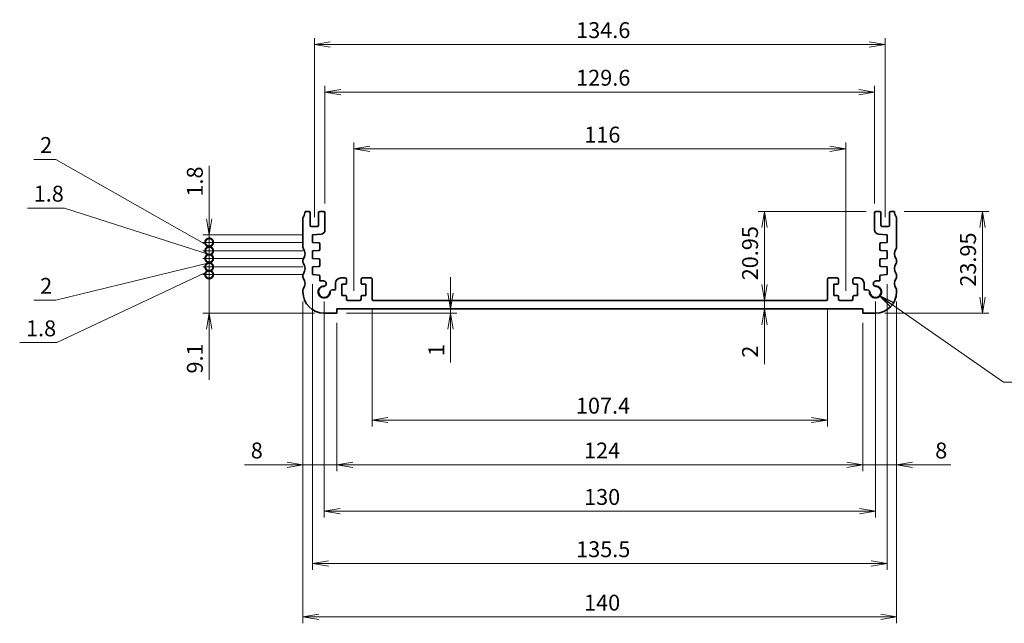
# Model space of a CAD drawing. Units: millimetres. Extents: x 0 to 3559, y 0 to 843.
# Drawn here: x 2524 to 2756, y 169 to 311 of the extents above; entities that cross this region are included whole.
import ezdxf

# ---------------------------------------------------------------- set-up
doc = ezdxf.new("R2010")
doc.units = ezdxf.units.MM
for name, color, linetype, lineweight in [('Dimension (ISO)', 7, 'Continuous', 18), ('Dimension (ISO) @ 1', 7, 'Continuous', 18), ('Symbol (ISO) @ 1', 7, 'Continuous', 18), ('Visible (ISO)', 7, 'Continuous', 35)]:
    doc.layers.add(name, color=color, linetype=linetype, lineweight=lineweight)
doc.styles.add('Note Text (TK)', font='MS PGothic.ttf')
doc.dimstyles.new('Default - Method 1b (TK)', dxfattribs={"dimtxt": 2.5, "dimasz": 2.5, "dimexe": 1, "dimexo": 1.5, "dimgap": 1, "dimtad": 1, "dimrnd": 1e-08, "dimdsep": 46, "dimtxsty": 'Note Text (TK)', "dimblk": 'OPEN', "dimcen": 0.09, "dimdle": 5, "dimclrd": 100, "dimclre": 100, "dimclrt": 7, "dimadec": 1, "dimazin": 1, "dimtfac": 1, "dimtmove": 0, "dimatfit": 3, "dimldrblk": 'OPEN', "dimfxl": 1, "dimtolj": 1, "dimlwd": -1, "dimlwe": -1, "dimarcsym": 0})
doc.dimstyles.new('Default - Method 1b (TK)$7', dxfattribs={"dimscale": 3, "dimtxt": 2.5, "dimasz": 2.5, "dimexe": 1, "dimexo": 1.5, "dimgap": 1, "dimtad": 1, "dimrnd": 1e-08, "dimdsep": 46, "dimtxsty": 'Note Text (TK)', "dimblk": 'OPEN', "dimcen": 0.09, "dimdle": 5, "dimclrd": 100, "dimclre": 100, "dimclrt": 7, "dimadec": 1, "dimazin": 1, "dimtfac": 1, "dimtmove": 0, "dimatfit": 3, "dimldrblk": 'OPEN', "dimfxl": 1, "dimtolj": 1, "dimlwd": -1, "dimlwe": -1, "dimarcsym": 0})

# ---------------------------------------------------------------- blocks, each defined once
blk = doc.blocks.new('_Open')
at = {"color": 0, "linetype": 'ByBlock', "lineweight": -2}
for p, q in [((-1, 0.167), (0, 0)), ((-1, -0.167), (0, 0)), ((0, 0), (-1, 0))]:
    blk.add_line(p, q, dxfattribs=at)
blk = doc.blocks.new('*D105')
at = {"layer": 'Defpoints', "color": 0}
for p in [(2598.86, 242.21), (2722.86, 242.21), (2722.86, 206.44)]:
    blk.add_point(p, dxfattribs=at)
at = {"layer": 'Dimension (ISO)', "color": 100}
for p, q in [((2598.86, 239.96), (2598.86, 204.94)), ((2722.86, 239.96), (2722.86, 204.94)), ((2602.61, 206.44), (2719.11, 206.44))]:
    blk.add_line(p, q, dxfattribs=at)
at = {"layer": 'Dimension (ISO)', "color": 100, "xscale": 3.75, "yscale": 3.75, "zscale": 3.75, "rotation": 180}
blk.add_blockref('_Open', (2598.86, 206.44), dxfattribs=at)
at = {"layer": 'Dimension (ISO)', "color": 100, "xscale": 3.75, "yscale": 3.75, "zscale": 3.75}
blk.add_blockref('_Open', (2722.86, 206.44), dxfattribs=at)
at = {"layer": 'Dimension (ISO)', "color": 7, "insert": (2657.14, 209.82), "char_height": 3.75, "attachment_point": 4, "style": 'Note Text (TK)'}
blk.add_mtext('\\A1;124', dxfattribs=at)
blk = doc.blocks.new('*D106')
at = {"layer": 'Defpoints', "color": 0}
for p in [(2595.86, 247.21), (2725.86, 247.21), (2725.86, 195.48)]:
    blk.add_point(p, dxfattribs=at)
at = {"layer": 'Dimension (ISO)', "color": 100}
for p, q in [((2595.86, 244.96), (2595.86, 193.98)), ((2725.86, 244.96), (2725.86, 193.98)), ((2599.61, 195.48), (2722.11, 195.48))]:
    blk.add_line(p, q, dxfattribs=at)
at = {"layer": 'Dimension (ISO)', "color": 100, "xscale": 3.75, "yscale": 3.75, "zscale": 3.75, "rotation": 180}
blk.add_blockref('_Open', (2595.86, 195.48), dxfattribs=at)
at = {"layer": 'Dimension (ISO)', "color": 100, "xscale": 3.75, "yscale": 3.75, "zscale": 3.75}
blk.add_blockref('_Open', (2725.86, 195.48), dxfattribs=at)
at = {"layer": 'Dimension (ISO)', "color": 7, "insert": (2657.15, 198.86), "char_height": 3.75, "attachment_point": 4, "style": 'Note Text (TK)'}
blk.add_mtext('\\A1;130', dxfattribs=at)
blk = doc.blocks.new('*D107')
at = {"layer": 'Defpoints', "color": 0}
for p in [(2593.11, 251.31), (2728.61, 251.31), (2728.61, 183.16)]:
    blk.add_point(p, dxfattribs=at)
at = {"layer": 'Dimension (ISO)', "color": 100}
for p, q in [((2593.11, 249.06), (2593.11, 181.66)), ((2728.61, 249.06), (2728.61, 181.66)), ((2596.86, 183.16), (2724.86, 183.16))]:
    blk.add_line(p, q, dxfattribs=at)
at = {"layer": 'Dimension (ISO)', "color": 100, "xscale": 3.75, "yscale": 3.75, "zscale": 3.75, "rotation": 180}
blk.add_blockref('_Open', (2593.11, 183.16), dxfattribs=at)
at = {"layer": 'Dimension (ISO)', "color": 100, "xscale": 3.75, "yscale": 3.75, "zscale": 3.75}
blk.add_blockref('_Open', (2728.61, 183.16), dxfattribs=at)
at = {"layer": 'Dimension (ISO)', "color": 7, "insert": (2655.28, 186.53), "char_height": 3.75, "attachment_point": 4, "style": 'Note Text (TK)'}
blk.add_mtext('\\A1;135.5', dxfattribs=at)
blk = doc.blocks.new('*D108')
at = {"layer": 'Defpoints', "color": 0}
for p in [(2590.86, 247.21), (2730.86, 247.21), (2730.86, 170.56)]:
    blk.add_point(p, dxfattribs=at)
at = {"layer": 'Dimension (ISO)', "color": 100}
for p, q in [((2590.86, 244.96), (2590.86, 169.06)), ((2730.86, 244.96), (2730.86, 169.06)), ((2594.61, 170.56), (2727.11, 170.56))]:
    blk.add_line(p, q, dxfattribs=at)
at = {"layer": 'Dimension (ISO)', "color": 100, "xscale": 3.75, "yscale": 3.75, "zscale": 3.75, "rotation": 180}
blk.add_blockref('_Open', (2590.86, 170.56), dxfattribs=at)
at = {"layer": 'Dimension (ISO)', "color": 100, "xscale": 3.75, "yscale": 3.75, "zscale": 3.75}
blk.add_blockref('_Open', (2730.86, 170.56), dxfattribs=at)
at = {"layer": 'Dimension (ISO)', "color": 7, "insert": (2657.15, 173.93), "char_height": 3.75, "attachment_point": 4, "style": 'Note Text (TK)'}
blk.add_mtext('\\A1;140', dxfattribs=at)
blk = doc.blocks.new('*D109')
at = {"layer": 'Defpoints', "color": 0}
for p in [(2730.36, 266.16), (2751.07, 266.16), (2725.86, 242.21)]:
    blk.add_point(p, dxfattribs=at)
at = {"layer": 'Dimension (ISO)', "color": 100}
for p, q in [((2732.61, 266.16), (2752.57, 266.16)), ((2751.07, 245.96), (2751.07, 262.41)), ((2728.11, 242.21), (2752.57, 242.21))]:
    blk.add_line(p, q, dxfattribs=at)
at = {"layer": 'Dimension (ISO)', "color": 100, "xscale": 3.75, "yscale": 3.75, "zscale": 3.75}
for p, rotation in [((2751.07, 266.16), 90), ((2751.07, 242.21), 270)]:
    blk.add_blockref('_Open', p, dxfattribs=dict(at, rotation=rotation))
at = {"layer": 'Dimension (ISO)', "color": 7, "insert": (2747.7, 248.46), "char_height": 3.75, "attachment_point": 4, "rotation": 90, "style": 'Note Text (TK)'}
blk.add_mtext('\\A1;23.95', dxfattribs=at)
blk = doc.blocks.new('*D110')
at = {"layer": 'Defpoints', "color": 0}
for p in [(2596.06, 294.36), (2596.06, 265.86), (2725.66, 265.86)]:
    blk.add_point(p, dxfattribs=at)
at = {"layer": 'Dimension (ISO)', "color": 100}
for p, q in [((2596.06, 268.11), (2596.06, 295.86)), ((2725.66, 268.11), (2725.66, 295.86)), ((2721.91, 294.36), (2599.81, 294.36))]:
    blk.add_line(p, q, dxfattribs=at)
at = {"layer": 'Dimension (ISO)', "color": 100, "xscale": 3.75, "yscale": 3.75, "zscale": 3.75, "rotation": 180}
blk.add_blockref('_Open', (2596.06, 294.36), dxfattribs=at)
at = {"layer": 'Dimension (ISO)', "color": 100, "xscale": 3.75, "yscale": 3.75, "zscale": 3.75}
blk.add_blockref('_Open', (2725.66, 294.36), dxfattribs=at)
at = {"layer": 'Dimension (ISO)', "color": 7, "insert": (2655.29, 297.74), "char_height": 3.75, "attachment_point": 4, "style": 'Note Text (TK)'}
blk.add_mtext('\\A1;129.6', dxfattribs=at)
blk = doc.blocks.new('*D111')
at = {"layer": 'Defpoints', "color": 0}
for p in [(2728.16, 305.6), (2593.56, 262.61), (2728.16, 262.61)]:
    blk.add_point(p, dxfattribs=at)
at = {"layer": 'Dimension (ISO)', "color": 100}
for p, q in [((2593.56, 264.86), (2593.56, 307.1)), ((2728.16, 264.86), (2728.16, 307.1)), ((2597.31, 305.6), (2724.41, 305.6))]:
    blk.add_line(p, q, dxfattribs=at)
at = {"layer": 'Dimension (ISO)', "color": 100, "xscale": 3.75, "yscale": 3.75, "zscale": 3.75, "rotation": 180}
blk.add_blockref('_Open', (2593.56, 305.6), dxfattribs=at)
at = {"layer": 'Dimension (ISO)', "color": 100, "xscale": 3.75, "yscale": 3.75, "zscale": 3.75}
blk.add_blockref('_Open', (2728.16, 305.6), dxfattribs=at)
at = {"layer": 'Dimension (ISO)', "color": 7, "insert": (2655.29, 308.97), "char_height": 3.75, "attachment_point": 4, "style": 'Note Text (TK)'}
blk.add_mtext('\\A1;134.6', dxfattribs=at)
blk = doc.blocks.new('_DotSmall')
at = {"color": 0, "linetype": 'ByBlock', "const_width": 0.5}
blk.add_lwpolyline([(-0.0625, 0, 1), (0.0625, 0, 1)], format="xyb", close=True, dxfattribs=at)
blk = doc.blocks.new('*D91')
at = {"layer": 'Defpoints', "color": 0}
for p in [(2568.76, 251.31), (2593.11, 251.31), (2595.86, 242.21)]:
    blk.add_point(p, dxfattribs=at)
at = {"layer": 'Dimension (ISO)', "color": 100}
for p, q in [((2568.76, 251.31), (2568.76, 258.81)), ((2590.86, 251.31), (2567.26, 251.31)), ((2568.76, 251.31), (2568.76, 242.21)), ((2593.61, 242.21), (2567.26, 242.21)), ((2568.76, 238.46), (2568.76, 226.47))]:
    blk.add_line(p, q, dxfattribs=at)
at = {"layer": 'Dimension (ISO)', "color": 100, "xscale": 3.75, "yscale": 3.75, "zscale": 3.75}
for name, p, rotation in [('_DotSmall', (2568.76, 251.31), 270), ('_Open', (2568.76, 242.21), 90)]:
    blk.add_blockref(name, p, dxfattribs=dict(at, rotation=rotation))
at = {"layer": 'Dimension (ISO)', "color": 7, "insert": (2565.38, 227.97), "char_height": 3.75, "attachment_point": 4, "rotation": 90, "style": 'Note Text (TK)'}
blk.add_mtext('\\A1;9.1', dxfattribs=at)
blk = doc.blocks.new('*D92')
at = {"layer": 'Defpoints', "color": 0}
for p in [(2568.76, 253.11), (2593.11, 253.11), (2593.11, 251.31)]:
    blk.add_point(p, dxfattribs=at)
at = {"layer": 'Dimension (ISO)', "color": 100}
for p, q in [((2568.76, 253.11), (2568.76, 256.86)), ((2590.86, 253.11), (2567.26, 253.11)), ((2568.76, 251.31), (2568.76, 253.11)), ((2568.76, 251.31), (2568.76, 253.11)), ((2568.76, 252.21), (2532.81, 235.26)), ((2590.86, 251.31), (2567.26, 251.31)), ((2568.76, 251.31), (2568.76, 247.56)), ((2532.81, 235.26), (2524.07, 235.26))]:
    blk.add_line(p, q, dxfattribs=at)
at = {"layer": 'Dimension (ISO)', "color": 100, "xscale": 3.75, "yscale": 3.75, "zscale": 3.75}
for p, rotation in [((2568.76, 253.11), 270), ((2568.76, 251.31), 90)]:
    blk.add_blockref('_DotSmall', p, dxfattribs=dict(at, rotation=rotation))
at = {"layer": 'Dimension (ISO)', "color": 7, "insert": (2525.57, 238.63), "char_height": 3.75, "attachment_point": 4, "style": 'Note Text (TK)'}
blk.add_mtext('\\A1;1.8', dxfattribs=at)
blk = doc.blocks.new('*D93')
at = {"layer": 'Defpoints', "color": 0}
for p in [(2568.76, 255.11), (2593.11, 255.11), (2593.11, 253.11)]:
    blk.add_point(p, dxfattribs=at)
at = {"layer": 'Dimension (ISO)', "color": 100}
for p, q in [((2568.76, 255.11), (2568.76, 258.86)), ((2568.76, 254.11), (2532.56, 245.27)), ((2590.86, 255.11), (2567.26, 255.11)), ((2590.86, 253.11), (2567.26, 253.11)), ((2568.76, 253.11), (2568.76, 255.11)), ((2568.76, 253.11), (2568.76, 255.11)), ((2568.76, 253.11), (2568.76, 249.36)), ((2532.56, 245.27), (2527.39, 245.27))]:
    blk.add_line(p, q, dxfattribs=at)
at = {"layer": 'Dimension (ISO)', "color": 100, "xscale": 3.75, "yscale": 3.75, "zscale": 3.75}
for p, rotation in [((2568.76, 255.11), 270), ((2568.76, 253.11), 90)]:
    blk.add_blockref('_DotSmall', p, dxfattribs=dict(at, rotation=rotation))
at = {"layer": 'Dimension (ISO)', "color": 7, "insert": (2528.89, 248.65), "char_height": 3.75, "attachment_point": 4, "style": 'Note Text (TK)'}
blk.add_mtext('\\A1;2', dxfattribs=at)
blk = doc.blocks.new('*D94')
at = {"layer": 'Defpoints', "color": 0}
for p in [(2568.76, 256.91), (2593.11, 256.91), (2593.11, 255.11)]:
    blk.add_point(p, dxfattribs=at)
at = {"layer": 'Dimension (ISO)', "color": 100}
for p, q in [((2534.61, 267.01), (2525.88, 267.01)), ((2568.76, 256.01), (2534.61, 267.01)), ((2568.76, 256.91), (2568.76, 260.66)), ((2590.86, 256.91), (2567.26, 256.91)), ((2568.76, 255.11), (2568.76, 256.91)), ((2568.76, 255.11), (2568.76, 256.91)), ((2590.86, 255.11), (2567.26, 255.11)), ((2568.76, 255.11), (2568.76, 251.36))]:
    blk.add_line(p, q, dxfattribs=at)
at = {"layer": 'Dimension (ISO)', "color": 100, "xscale": 3.75, "yscale": 3.75, "zscale": 3.75}
for p, rotation in [((2568.76, 256.91), 270), ((2568.76, 255.11), 90)]:
    blk.add_blockref('_DotSmall', p, dxfattribs=dict(at, rotation=rotation))
at = {"layer": 'Dimension (ISO)', "color": 7, "insert": (2527.38, 270.39), "char_height": 3.75, "attachment_point": 4, "style": 'Note Text (TK)'}
blk.add_mtext('\\A1;1.8', dxfattribs=at)
blk = doc.blocks.new('*D95')
at = {"layer": 'Defpoints', "color": 0}
for p in [(2568.76, 258.91), (2593.11, 258.91), (2593.11, 256.91)]:
    blk.add_point(p, dxfattribs=at)
at = {"layer": 'Dimension (ISO)', "color": 100}
for p, q in [((2532.56, 278.49), (2527.39, 278.49)), ((2568.76, 257.91), (2532.56, 278.49)), ((2568.76, 258.91), (2568.76, 262.66)), ((2590.86, 258.91), (2567.26, 258.91)), ((2568.76, 256.91), (2568.76, 258.91)), ((2568.76, 256.91), (2568.76, 258.91)), ((2590.86, 256.91), (2567.26, 256.91)), ((2568.76, 256.91), (2568.76, 253.16))]:
    blk.add_line(p, q, dxfattribs=at)
at = {"layer": 'Dimension (ISO)', "color": 100, "xscale": 3.75, "yscale": 3.75, "zscale": 3.75}
for p, rotation in [((2568.76, 258.91), 270), ((2568.76, 256.91), 90)]:
    blk.add_blockref('_DotSmall', p, dxfattribs=dict(at, rotation=rotation))
at = {"layer": 'Dimension (ISO)', "color": 7, "insert": (2528.89, 281.87), "char_height": 3.75, "attachment_point": 4, "style": 'Note Text (TK)'}
blk.add_mtext('\\A1;2', dxfattribs=at)
blk = doc.blocks.new('*D96')
at = {"layer": 'Defpoints', "color": 0}
for p in [(2568.76, 260.71), (2593.11, 260.71), (2593.11, 258.91)]:
    blk.add_point(p, dxfattribs=at)
at = {"layer": 'Dimension (ISO)', "color": 100}
for p, q in [((2568.76, 264.46), (2568.76, 276.94)), ((2590.86, 260.71), (2567.26, 260.71)), ((2568.76, 258.91), (2568.76, 260.71)), ((2590.86, 258.91), (2567.26, 258.91)), ((2568.76, 258.91), (2568.76, 255.16))]:
    blk.add_line(p, q, dxfattribs=at)
at = {"layer": 'Dimension (ISO)', "color": 100, "xscale": 3.75, "yscale": 3.75, "zscale": 3.75}
for name, p, rotation in [('_Open', (2568.76, 260.71), 270), ('_DotSmall', (2568.76, 258.91), 90)]:
    blk.add_blockref(name, p, dxfattribs=dict(at, rotation=rotation))
at = {"layer": 'Dimension (ISO)', "color": 7, "insert": (2565.38, 269.71), "char_height": 3.75, "attachment_point": 4, "rotation": 90, "style": 'Note Text (TK)'}
blk.add_mtext('\\A1;1.8', dxfattribs=at)
blk = doc.blocks.new('*D97')
at = {"layer": 'Defpoints', "color": 0}
for p in [(2598.86, 242.21), (2620.59, 243.21), (2625.69, 243.21)]:
    blk.add_point(p, dxfattribs=at)
at = {"layer": 'Dimension (ISO)', "color": 100}
for p, q in [((2625.69, 246.96), (2625.69, 250.71)), ((2601.11, 242.21), (2627.19, 242.21)), ((2625.69, 243.21), (2625.69, 242.21)), ((2625.69, 238.46), (2625.69, 230.58))]:
    blk.add_line(p, q, dxfattribs=at)
at = {"layer": 'Dimension (ISO)', "color": 100, "xscale": 3.75, "yscale": 3.75, "zscale": 3.75}
for p, rotation in [((2625.69, 243.21), 270), ((2625.69, 242.21), 90)]:
    blk.add_blockref('_Open', p, dxfattribs=dict(at, rotation=rotation))
at = {"layer": 'Dimension (ISO)', "color": 7, "insert": (2622.32, 232.08), "char_height": 3.75, "attachment_point": 4, "rotation": 90, "style": 'Note Text (TK)'}
blk.add_mtext('\\A1;1', dxfattribs=at)
blk = doc.blocks.new('*D98')
at = {"layer": 'Defpoints', "color": 0}
for p in [(2699.67, 245.21), (2714.26, 245.21), (2703.62, 243.21)]:
    blk.add_point(p, dxfattribs=at)
at = {"layer": 'Dimension (ISO)', "color": 100}
for p, q in [((2699.67, 248.96), (2699.67, 252.71)), ((2699.67, 245.21), (2699.67, 243.21)), ((2699.67, 239.46), (2699.67, 230.21))]:
    blk.add_line(p, q, dxfattribs=at)
at = {"layer": 'Dimension (ISO)', "color": 100, "xscale": 3.75, "yscale": 3.75, "zscale": 3.75}
for p, rotation in [((2699.67, 245.21), 270), ((2699.67, 243.21), 90)]:
    blk.add_blockref('_Open', p, dxfattribs=dict(at, rotation=rotation))
at = {"layer": 'Dimension (ISO)', "color": 7, "insert": (2696.29, 231.71), "char_height": 3.75, "attachment_point": 4, "rotation": 90, "style": 'Note Text (TK)'}
blk.add_mtext('\\A1;2', dxfattribs=at)
blk = doc.blocks.new('*D99')
at = {"layer": 'Defpoints', "color": 0}
for p in [(2699.67, 266.16), (2725.96, 266.16), (2710.21, 245.21)]:
    blk.add_point(p, dxfattribs=at)
at = {"layer": 'Dimension (ISO)', "color": 100}
for p, q in [((2723.71, 266.16), (2698.17, 266.16)), ((2699.67, 248.96), (2699.67, 262.41))]:
    blk.add_line(p, q, dxfattribs=at)
at = {"layer": 'Dimension (ISO)', "color": 100, "xscale": 3.75, "yscale": 3.75, "zscale": 3.75}
for p, rotation in [((2699.67, 266.16), 90), ((2699.67, 245.21), 270)]:
    blk.add_blockref('_Open', p, dxfattribs=dict(at, rotation=rotation))
at = {"layer": 'Dimension (ISO)', "color": 7, "insert": (2696.29, 249.96), "char_height": 3.75, "attachment_point": 4, "rotation": 90, "style": 'Note Text (TK)'}
blk.add_mtext('\\A1;20.95', dxfattribs=at)
blk = doc.blocks.new('*D100')
at = {"layer": 'Defpoints', "color": 0}
for p in [(2590.86, 247.21), (2598.86, 242.21), (2598.86, 206.44)]:
    blk.add_point(p, dxfattribs=at)
at = {"layer": 'Dimension (ISO)', "color": 100}
for p, q in [((2590.86, 244.96), (2590.86, 204.94)), ((2598.86, 239.96), (2598.86, 204.94)), ((2587.11, 206.44), (2577.06, 206.44)), ((2598.86, 206.44), (2590.86, 206.44)), ((2602.61, 206.44), (2606.36, 206.44))]:
    blk.add_line(p, q, dxfattribs=at)
at = {"layer": 'Dimension (ISO)', "color": 100, "xscale": 3.75, "yscale": 3.75, "zscale": 3.75}
blk.add_blockref('_Open', (2590.86, 206.44), dxfattribs=at)
at = {"layer": 'Dimension (ISO)', "color": 100, "xscale": 3.75, "yscale": 3.75, "zscale": 3.75, "rotation": 180}
blk.add_blockref('_Open', (2598.86, 206.44), dxfattribs=at)
at = {"layer": 'Dimension (ISO)', "color": 7, "insert": (2578.56, 209.82), "char_height": 3.75, "attachment_point": 4, "style": 'Note Text (TK)'}
blk.add_mtext('\\A1;8', dxfattribs=at)
blk = doc.blocks.new('*D101')
at = {"layer": 'Defpoints', "color": 0}
for p in [(2730.86, 247.21), (2722.86, 242.21), (2722.86, 206.44)]:
    blk.add_point(p, dxfattribs=at)
at = {"layer": 'Dimension (ISO)', "color": 100}
for p, q in [((2730.86, 244.96), (2730.86, 204.94)), ((2722.86, 239.96), (2722.86, 204.94)), ((2719.11, 206.44), (2715.36, 206.44)), ((2722.86, 206.44), (2730.86, 206.44)), ((2734.61, 206.44), (2743.67, 206.44))]:
    blk.add_line(p, q, dxfattribs=at)
at = {"layer": 'Dimension (ISO)', "color": 100, "xscale": 3.75, "yscale": 3.75, "zscale": 3.75}
blk.add_blockref('_Open', (2722.86, 206.44), dxfattribs=at)
at = {"layer": 'Dimension (ISO)', "color": 100, "xscale": 3.75, "yscale": 3.75, "zscale": 3.75, "rotation": 180}
blk.add_blockref('_Open', (2730.86, 206.44), dxfattribs=at)
at = {"layer": 'Dimension (ISO)', "color": 7, "insert": (2739.95, 209.82), "char_height": 3.75, "attachment_point": 4, "style": 'Note Text (TK)'}
blk.add_mtext('\\A1;8', dxfattribs=at)
blk = doc.blocks.new('*D102')
at = {"layer": 'Defpoints', "color": 0}
for p in [(2607.16, 245.51), (2714.56, 245.51), (2714.56, 217.01)]:
    blk.add_point(p, dxfattribs=at)
at = {"layer": 'Dimension (ISO)', "color": 100}
for p, q in [((2607.16, 243.26), (2607.16, 215.51)), ((2714.56, 243.26), (2714.56, 215.51)), ((2610.91, 217.01), (2710.81, 217.01))]:
    blk.add_line(p, q, dxfattribs=at)
at = {"layer": 'Dimension (ISO)', "color": 100, "xscale": 3.75, "yscale": 3.75, "zscale": 3.75, "rotation": 180}
blk.add_blockref('_Open', (2607.16, 217.01), dxfattribs=at)
at = {"layer": 'Dimension (ISO)', "color": 100, "xscale": 3.75, "yscale": 3.75, "zscale": 3.75}
blk.add_blockref('_Open', (2714.56, 217.01), dxfattribs=at)
at = {"layer": 'Dimension (ISO)', "color": 7, "insert": (2655.23, 220.39), "char_height": 3.75, "attachment_point": 4, "style": 'Note Text (TK)'}
blk.add_mtext('\\A1;107.4', dxfattribs=at)
blk = doc.blocks.new('*D103')
at = {"layer": 'Defpoints', "color": 0}
for p in [(2718.86, 280.94), (2602.86, 245.21), (2718.86, 245.21)]:
    blk.add_point(p, dxfattribs=at)
at = {"layer": 'Dimension (ISO)', "color": 100}
for p, q in [((2602.86, 247.46), (2602.86, 282.44)), ((2606.61, 280.94), (2715.11, 280.94)), ((2718.86, 247.46), (2718.86, 282.44))]:
    blk.add_line(p, q, dxfattribs=at)
at = {"layer": 'Dimension (ISO)', "color": 100, "xscale": 3.75, "yscale": 3.75, "zscale": 3.75, "rotation": 180}
blk.add_blockref('_Open', (2602.86, 280.94), dxfattribs=at)
at = {"layer": 'Dimension (ISO)', "color": 100, "xscale": 3.75, "yscale": 3.75, "zscale": 3.75}
blk.add_blockref('_Open', (2718.86, 280.94), dxfattribs=at)
at = {"layer": 'Dimension (ISO)', "color": 7, "insert": (2657.21, 284.32), "char_height": 3.75, "attachment_point": 4, "style": 'Note Text (TK)'}
blk.add_mtext('\\A1;116', dxfattribs=at)

msp = doc.modelspace()

# ---------------------------------------------------------------- linework, layer by layer
at = {"layer": 'Visible (ISO)'}
for p, q in [((2591.3619, 266.1629), (2592.2619, 266.1629)), ((2592.5619, 265.8629), (2592.5619, 262.9129)), ((2594.5619, 262.9129), (2594.5619, 265.8629)), ((2594.8619, 266.1629), (2595.7619, 266.1629)), ((2596.0619, 265.8629), (2596.0619, 261.8481)), ((2725.6619, 261.8481), (2725.6619, 265.8629)), ((2725.9619, 266.1629), (2726.8619, 266.1629)), ((2727.1619, 265.8629), (2727.1619, 262.9129)), ((2729.1619, 262.9129), (2729.1619, 265.8629)), ((2729.4619, 266.1629), (2730.3619, 266.1629)), ((2590.8619, 257.7129), (2590.8619, 264.6629)), ((2592.8619, 262.6129), (2594.2619, 262.6129)), ((2727.4619, 262.6129), (2728.8619, 262.6129)), ((2730.8619, 264.6629), (2730.8619, 257.7129)), ((2595.1298, 260.8504), (2593.1119, 260.7129)), ((2593.1119, 260.7129), (2593.1119, 258.9129)), ((2728.6119, 260.7129), (2726.5939, 260.8504)), ((2728.6119, 258.9129), (2728.6119, 260.7129)), ((2593.1119, 258.9129), (2594.5828, 258.8101)), ((2594.8619, 258.5108), (2594.8619, 257.3124)), ((2726.8619, 257.3124), (2726.8619, 258.5108)), ((2727.1409, 258.8101), (2728.6119, 258.9129)), ((2594.5822, 257.0131), (2593.1119, 256.9129)), ((2593.1119, 256.9129), (2593.1119, 255.1129)), ((2728.6119, 256.9129), (2727.1415, 257.0131)), ((2728.6119, 255.1129), (2728.6119, 256.9129)), ((2590.8619, 254.2129), (2590.8619, 254.7129)), ((2593.1119, 255.1129), (2594.5828, 255.0101)), ((2594.5828, 253.2158), (2593.1119, 253.1129)), ((2593.1119, 253.1129), (2593.1119, 251.3129)), ((2594.8619, 254.7108), (2594.8619, 253.5151)), ((2726.8619, 253.5151), (2726.8619, 254.7108)), ((2727.1409, 255.0101), (2728.6119, 255.1129)), ((2728.6119, 253.1129), (2727.1409, 253.2158)), ((2728.6119, 251.3129), (2728.6119, 253.1129)), ((2730.8619, 254.7129), (2730.8619, 254.2129)), ((2590.8619, 250.7129), (2590.8619, 251.2129)), ((2593.1119, 251.3129), (2594.5828, 251.2101)), ((2594.8619, 250.9108), (2594.8619, 249.8224)), ((2726.8619, 249.8224), (2726.8619, 250.9108)), ((2727.1409, 251.2101), (2728.6119, 251.3129)), ((2730.8619, 251.2129), (2730.8619, 250.7129)), ((2594.8619, 249.8224), (2595.714, 249.8224)), ((2598.5619, 247.915), (2598.5619, 249.3129)), ((2599.7619, 250.5129), (2600.8619, 250.5129)), ((2600.0619, 246.4129), (2600.0619, 249.0129)), ((2600.0619, 249.0129), (2600.8619, 249.0129)), ((2601.1619, 249.3129), (2601.1619, 250.2129)), ((2604.5619, 250.2129), (2604.5619, 249.3129)), ((2604.8619, 250.5129), (2606.8619, 250.5129)), ((2604.8619, 249.0129), (2605.6619, 249.0129)), ((2605.6619, 249.0129), (2605.6619, 246.4129)), ((2607.1619, 250.2129), (2607.1619, 245.5129)), ((2714.5619, 245.5129), (2714.5619, 250.2129)), ((2714.8619, 250.5129), (2716.8619, 250.5129)), ((2716.0619, 246.4129), (2716.0619, 249.0129)), ((2716.0619, 249.0129), (2716.8619, 249.0129)), ((2717.1619, 249.3129), (2717.1619, 250.2129)), ((2720.5619, 250.2129), (2720.5619, 249.3129)), ((2720.8619, 250.5129), (2721.9619, 250.5129)), ((2720.8619, 249.0129), (2721.6619, 249.0129)), ((2721.6619, 249.0129), (2721.6619, 246.4129)), ((2723.1619, 249.3129), (2723.1619, 247.915)), ((2726.0098, 249.8224), (2726.8619, 249.8224)), ((2590.8619, 247.2129), (2590.8619, 247.7129)), ((2597.8213, 247.715), (2598.3619, 247.715)), ((2600.8619, 246.4129), (2600.0619, 246.4129)), ((2601.1619, 245.5129), (2601.1619, 246.1129)), ((2604.5619, 246.1129), (2604.5619, 245.5129)), ((2605.6619, 246.4129), (2604.8619, 246.4129)), ((2716.8619, 246.4129), (2716.0619, 246.4129)), ((2717.1619, 245.5129), (2717.1619, 246.1129)), ((2720.5619, 246.1129), (2720.5619, 245.5129)), ((2721.6619, 246.4129), (2720.8619, 246.4129)), ((2723.3619, 247.715), (2723.9024, 247.715)), ((2730.8619, 247.7129), (2730.8619, 247.2129)), ((2604.2619, 245.2129), (2601.4619, 245.2129)), ((2607.4619, 245.2129), (2714.2619, 245.2129)), ((2720.2619, 245.2129), (2717.4619, 245.2129)), ((2598.8619, 242.2129), (2595.8619, 242.2129)), ((2598.8619, 243.2129), (2598.8619, 242.2129)), ((2722.8619, 243.2129), (2598.8619, 243.2129)), ((2722.8619, 242.2129), (2722.8619, 243.2129)), ((2725.8619, 242.2129), (2722.8619, 242.2129))]:
    msp.add_line(p, q, dxfattribs=at)
for centre, radius, start, end in [((2591.3619, 264.6629), 0.5, 143.130102, 180), ((2589.3619, 266.1629), 2, 323.130102, 0), ((2592.2619, 265.8629), 0.3, 0, 90), ((2594.8619, 265.8629), 0.3, 90, 180), ((2595.7619, 265.8629), 0.3, 0, 90), ((2725.9619, 265.8629), 0.3, 90, 180), ((2726.8619, 265.8629), 0.3, 0, 90), ((2729.4619, 265.8629), 0.3, 90, 180), ((2732.3619, 266.1629), 2, 180, 216.869898), ((2730.3619, 264.6629), 0.5, 0, 36.869898), ((2592.8619, 262.9129), 0.3, 180, 270), ((2594.2619, 262.9129), 0.3, 270, 0), ((2727.4619, 262.9129), 0.3, 180, 270), ((2728.8619, 262.9129), 0.3, 270, 0), ((2595.0619, 261.8481), 1, 273.896629, 0), ((2726.6619, 261.8481), 1, 180, 266.103371), ((2591.3619, 257.7129), 0.5, 180, 216.869898), ((2594.5619, 258.5108), 0.3, 0, 86), ((2727.1619, 258.5108), 0.3, 94, 180), ((2730.3619, 257.7129), 0.5, 323.130102, 0), ((2589.3619, 256.2129), 2, 323.130102, 36.869898), ((2594.5619, 257.3124), 0.3, 273.896629, 0), ((2727.1619, 257.3124), 0.3, 180, 266.103371), ((2732.3619, 256.2129), 2, 143.130102, 216.869898), ((2591.3619, 254.7129), 0.5, 143.130102, 180), ((2591.3619, 254.2129), 0.5, 180, 216.869898), ((2589.3619, 252.7129), 2, 323.130102, 36.869898), ((2594.5619, 254.7108), 0.3, 0, 86), ((2594.5619, 253.5151), 0.3, 274, 0), ((2727.1619, 254.7108), 0.3, 94, 180), ((2727.1619, 253.5151), 0.3, 180, 266), ((2732.3619, 252.7129), 2, 143.130102, 216.869898), ((2730.3619, 254.7129), 0.5, 0, 36.869898), ((2730.3619, 254.2129), 0.5, 323.130102, 0), ((2591.3619, 251.2129), 0.5, 143.130102, 180), ((2594.5619, 250.9108), 0.3, 0, 86), ((2727.1619, 250.9108), 0.3, 94, 180), ((2730.3619, 251.2129), 0.5, 0, 36.869898), ((2591.3619, 250.7129), 0.5, 180, 216.869898), ((2589.3619, 249.2129), 2, 323.130102, 36.869898), ((2595.8619, 247.2129), 1.425, 81.904329, 8.095671), ((2595.8619, 247.2129), 1.315, 94.31666, 355.68334), ((2595.714, 249.1724), 0.65, 302.430613, 90), ((2595.714, 249.1724), 0.65, 274.31666, 302.430613), ((2599.7619, 249.3129), 1.2, 90, 180), ((2600.8619, 250.2129), 0.3, 0, 90), ((2600.8619, 249.3129), 0.3, 270, 0), ((2604.8619, 250.2129), 0.3, 90, 180), ((2604.8619, 249.3129), 0.3, 180, 270), ((2606.8619, 250.2129), 0.3, 0, 90), ((2714.8619, 250.2129), 0.3, 90, 180), ((2716.8619, 250.2129), 0.3, 0, 90), ((2716.8619, 249.3129), 0.3, 270, 0), ((2720.8619, 250.2129), 0.3, 90, 180), ((2720.8619, 249.3129), 0.3, 180, 270), ((2721.9619, 249.3129), 1.2, 0, 90), ((2725.8619, 247.2129), 1.425, 171.904329, 98.095671), ((2725.8619, 247.2129), 1.315, 184.31666, 85.68334), ((2726.0098, 249.1724), 0.65, 90, 237.569387), ((2726.0098, 249.1724), 0.65, 237.569387, 265.68334), ((2732.3619, 249.2129), 2, 143.130102, 216.869898), ((2730.3619, 250.7129), 0.5, 323.130102, 0), ((2591.3619, 247.7129), 0.5, 143.130102, 180), ((2595.8619, 247.2129), 5, 180, 270), ((2597.8213, 247.065), 0.65, 147.569387, 175.68334), ((2597.8213, 247.065), 0.65, 90, 147.569387), ((2598.3619, 247.915), 0.2, 270, 0), ((2600.8619, 246.1129), 0.3, 0, 90), ((2604.8619, 246.1129), 0.3, 90, 180), ((2716.8619, 246.1129), 0.3, 0, 90), ((2720.8619, 246.1129), 0.3, 90, 180), ((2723.3619, 247.915), 0.2, 180, 270), ((2723.9024, 247.065), 0.65, 32.430613, 90), ((2723.9024, 247.065), 0.65, 4.31666, 32.430613), ((2725.8619, 247.2129), 5, 270, 0), ((2730.3619, 247.7129), 0.5, 0, 36.869898), ((2601.4619, 245.5129), 0.3, 180, 270), ((2604.2619, 245.5129), 0.3, 270, 0), ((2607.4619, 245.5129), 0.3, 180, 270), ((2714.2619, 245.5129), 0.3, 270, 0), ((2717.4619, 245.5129), 0.3, 180, 270), ((2720.2619, 245.5129), 0.3, 270, 0)]:
    msp.add_arc(centre, radius, start, end, dxfattribs=at)

# ---------------------------------------------------------------- dimensions: what is measured, and where the dimension line sits
at = {"layer": 'Dimension (ISO) @ 1', "color": 100}
for base, p1, p2, angle, override, picture, middle in [((2728.1619, 305.5956), (2593.5619, 262.6129), (2728.1619, 262.6129), 180, {"dimscale": 1, "dimtxt": 3.75, "dimasz": 3.75, "dimexe": 1.5, "dimexo": 2.25, "dimgap": 1.5, "dimdec": 2, "dimcen": 0.135, "dimtol": 0, "dimlim": 0, "dimtp": 0, "dimtm": 0, "dimtdec": 2, "dimtix": 0, "dimtofl": 0, "dimtmove": 0, "dimatfit": 1}, '*D111', (2660.8619, 305.5956)), ((2596.0619, 294.3629), (2725.6619, 265.8629), (2596.0619, 265.8629), 180, {"dimscale": 1, "dimtxt": 3.75, "dimasz": 3.75, "dimexe": 1.5, "dimexo": 2.25, "dimgap": 1.5, "dimdec": 2, "dimcen": 0.135, "dimtol": 0, "dimlim": 0, "dimtp": 0, "dimtm": 0, "dimtdec": 2, "dimtix": 0, "dimtofl": 0, "dimtmove": 0, "dimatfit": 1}, '*D110', (2660.8619, 294.3629)), ((2718.8619, 280.9437), (2602.8619, 245.2129), (2718.8619, 245.2129), 180, {"dimscale": 1, "dimtxt": 3.75, "dimasz": 3.75, "dimexe": 1.5, "dimexo": 2.25, "dimgap": 1.5, "dimdec": 2, "dimcen": 0.135, "dimtol": 0, "dimlim": 0, "dimtp": 0, "dimtm": 0, "dimtdec": 2, "dimtix": 0, "dimtofl": 0, "dimtmove": 0, "dimatfit": 1}, '*D103', (2660.8619, 280.9437)), ((2568.7561, 258.9129), (2593.1119, 256.9129), (2593.1119, 258.9129), 90, {"dimscale": 1, "dimtxt": 3.75, "dimasz": 3.75, "dimexe": 1.5, "dimexo": 2.25, "dimgap": 1.5, "dimtih": 1, "dimtoh": 1, "dimdec": 2, "dimblk1": 'DotSmall', "dimblk2": 'DotSmall', "dimsah": 1, "dimcen": 0.135, "dimdle": 0, "dimtol": 0, "dimlim": 0, "dimtp": 0, "dimtm": 0, "dimtdec": 2, "dimtix": 0, "dimtofl": 1, "dimtmove": 1, "dimatfit": 1}, '*D95', (2531.0617, 278.4905)), ((2568.7561, 260.7129), (2593.1119, 258.9129), (2593.1119, 260.7129), 90, {"dimscale": 1, "dimtxt": 3.75, "dimasz": 3.75, "dimexe": 1.5, "dimexo": 2.25, "dimgap": 1.5, "dimdec": 2, "dimblk1": 'DotSmall', "dimblk2": 'Open', "dimsah": 1, "dimcen": 0.135, "dimdle": 0, "dimtol": 0, "dimlim": 0, "dimtp": 0, "dimtm": 0, "dimtdec": 2, "dimtix": 0, "dimtofl": 1, "dimtmove": 0, "dimatfit": 1}, '*D96', (2568.7561, 272.5787)), ((2568.7561, 256.9129), (2593.1119, 255.1129), (2593.1119, 256.9129), 90, {"dimscale": 1, "dimtxt": 3.75, "dimasz": 3.75, "dimexe": 1.5, "dimexo": 2.25, "dimgap": 1.5, "dimtih": 1, "dimtoh": 1, "dimdec": 2, "dimblk1": 'DotSmall', "dimblk2": 'DotSmall', "dimsah": 1, "dimcen": 0.135, "dimdle": 0, "dimtol": 0, "dimlim": 0, "dimtp": 0, "dimtm": 0, "dimtdec": 2, "dimtix": 0, "dimtofl": 1, "dimtmove": 1, "dimatfit": 1}, '*D94', (2533.1119, 267.01)), ((2699.6659, 266.1629), (2710.2126, 245.2129), (2725.9619, 266.1629), 270, {"dimscale": 1, "dimtxt": 3.75, "dimasz": 3.75, "dimexe": 1.5, "dimexo": 2.25, "dimgap": 1.5, "dimdec": 2, "dimcen": 0.135, "dimse1": 1, "dimtol": 0, "dimlim": 0, "dimtp": 0, "dimtm": 0, "dimtdec": 2, "dimtix": 0, "dimtofl": 0, "dimtmove": 0, "dimatfit": 1}, '*D99', (2699.6659, 255.6879)), ((2751.074, 266.1629), (2725.8619, 242.2129), (2730.3619, 266.1629), 90, {"dimscale": 1, "dimtxt": 3.75, "dimasz": 3.75, "dimexe": 1.5, "dimexo": 2.25, "dimgap": 1.5, "dimdec": 2, "dimcen": 0.135, "dimtol": 0, "dimlim": 0, "dimtp": 0, "dimtm": 0, "dimtdec": 2, "dimtix": 0, "dimtofl": 0, "dimtmove": 0, "dimatfit": 1}, '*D109', (2751.074, 254.1879)), ((2568.7561, 255.1129), (2593.1119, 253.1129), (2593.1119, 255.1129), 90, {"dimscale": 1, "dimtxt": 3.75, "dimasz": 3.75, "dimexe": 1.5, "dimexo": 2.25, "dimgap": 1.5, "dimtih": 1, "dimtoh": 1, "dimdec": 2, "dimblk1": 'DotSmall', "dimblk2": 'DotSmall', "dimsah": 1, "dimcen": 0.135, "dimdle": 0, "dimtol": 0, "dimlim": 0, "dimtp": 0, "dimtm": 0, "dimtdec": 2, "dimtix": 0, "dimtofl": 1, "dimtmove": 1, "dimatfit": 1}, '*D93', (2531.0617, 245.2716)), ((2568.7561, 251.3129), (2595.8619, 242.2129), (2593.1119, 251.3129), 90, {"dimscale": 1, "dimtxt": 3.75, "dimasz": 3.75, "dimexe": 1.5, "dimexo": 2.25, "dimgap": 1.5, "dimdec": 2, "dimblk1": 'Open', "dimblk2": 'DotSmall', "dimsah": 1, "dimcen": 0.135, "dimdle": 0, "dimtol": 0, "dimlim": 0, "dimtp": 0, "dimtm": 0, "dimtdec": 2, "dimtix": 0, "dimtofl": 1, "dimtmove": 0, "dimatfit": 1}, '*D91', (2568.7561, 230.5922)), ((2568.7561, 253.1129), (2593.1119, 251.3129), (2593.1119, 253.1129), 90, {"dimscale": 1, "dimtxt": 3.75, "dimasz": 3.75, "dimexe": 1.5, "dimexo": 2.25, "dimgap": 1.5, "dimtih": 1, "dimtoh": 1, "dimdec": 2, "dimblk1": 'DotSmall', "dimblk2": 'DotSmall', "dimsah": 1, "dimcen": 0.135, "dimdle": 0, "dimtol": 0, "dimlim": 0, "dimtp": 0, "dimtm": 0, "dimtdec": 2, "dimtix": 0, "dimtofl": 1, "dimtmove": 1, "dimatfit": 1}, '*D92', (2531.3059, 235.2571)), ((2728.6119, 183.1577), (2593.1119, 251.3129), (2728.6119, 251.3129), 180, {"dimscale": 1, "dimtxt": 3.75, "dimasz": 3.75, "dimexe": 1.5, "dimexo": 2.25, "dimgap": 1.5, "dimdec": 2, "dimcen": 0.135, "dimtol": 0, "dimlim": 0, "dimtp": 0, "dimtm": 0, "dimtdec": 2, "dimtix": 0, "dimtofl": 0, "dimtmove": 0, "dimatfit": 1}, '*D107', (2660.8619, 183.1577)), ((2699.6659, 245.2129), (2703.621, 243.2129), (2714.2619, 245.2129), 90, {"dimscale": 1, "dimtxt": 3.75, "dimasz": 3.75, "dimexe": 1.5, "dimexo": 2.25, "dimgap": 1.5, "dimdec": 2, "dimcen": 0.135, "dimse1": 1, "dimse2": 1, "dimtol": 0, "dimlim": 0, "dimtp": 0, "dimtm": 0, "dimtdec": 2, "dimtix": 0, "dimtofl": 1, "dimtmove": 0, "dimatfit": 1}, '*D98', (2699.6659, 232.8012)), ((2625.6922, 243.2129), (2598.8619, 242.2129), (2620.5892, 243.2129), 90, {"dimscale": 1, "dimtxt": 3.75, "dimasz": 3.75, "dimexe": 1.5, "dimexo": 2.25, "dimgap": 1.5, "dimdec": 2, "dimcen": 0.135, "dimse2": 1, "dimtol": 0, "dimlim": 0, "dimtp": 0, "dimtm": 0, "dimtdec": 2, "dimtix": 0, "dimtofl": 1, "dimtmove": 0, "dimatfit": 1}, '*D97', (2625.6922, 232.6483)), ((2598.8619, 206.4401), (2590.8619, 247.2129), (2598.8619, 242.2129), 180, {"dimscale": 1, "dimtxt": 3.75, "dimasz": 3.75, "dimexe": 1.5, "dimexo": 2.25, "dimgap": 1.5, "dimdec": 2, "dimcen": 0.135, "dimtol": 0, "dimlim": 0, "dimtp": 0, "dimtm": 0, "dimtdec": 2, "dimtix": 0, "dimtofl": 1, "dimtmove": 0, "dimatfit": 1}, '*D100', (2579.664, 206.4401)), ((2730.8619, 170.5578), (2590.8619, 247.2129), (2730.8619, 247.2129), 180, {"dimscale": 1, "dimtxt": 3.75, "dimasz": 3.75, "dimexe": 1.5, "dimexo": 2.25, "dimgap": 1.5, "dimdec": 2, "dimcen": 0.135, "dimtol": 0, "dimlim": 0, "dimtp": 0, "dimtm": 0, "dimtdec": 2, "dimtix": 0, "dimtofl": 0, "dimtmove": 0, "dimatfit": 1}, '*D108', (2660.8619, 170.5578)), ((2725.8619, 195.4837), (2595.8619, 247.2129), (2725.8619, 247.2129), 180, {"dimscale": 1, "dimtxt": 3.75, "dimasz": 3.75, "dimexe": 1.5, "dimexo": 2.25, "dimgap": 1.5, "dimdec": 2, "dimcen": 0.135, "dimtol": 0, "dimlim": 0, "dimtp": 0, "dimtm": 0, "dimtdec": 2, "dimtix": 0, "dimtofl": 0, "dimtmove": 0, "dimatfit": 1}, '*D106', (2660.8619, 195.4837)), ((2722.8619, 206.4401), (2730.8619, 247.2129), (2722.8619, 242.2129), 180, {"dimscale": 1, "dimtxt": 3.75, "dimasz": 3.75, "dimexe": 1.5, "dimexo": 2.25, "dimgap": 1.5, "dimdec": 2, "dimcen": 0.135, "dimtol": 0, "dimlim": 0, "dimtp": 0, "dimtm": 0, "dimtdec": 2, "dimtix": 0, "dimtofl": 1, "dimtmove": 0, "dimatfit": 1}, '*D101', (2741.0614, 206.4401)), ((2714.5619, 217.0129), (2607.1619, 245.5129), (2714.5619, 245.5129), 180, {"dimscale": 1, "dimtxt": 3.75, "dimasz": 3.75, "dimexe": 1.5, "dimexo": 2.25, "dimgap": 1.5, "dimdec": 2, "dimcen": 0.135, "dimtol": 0, "dimlim": 0, "dimtp": 0, "dimtm": 0, "dimtdec": 2, "dimtix": 0, "dimtofl": 0, "dimtmove": 0, "dimatfit": 1}, '*D102', (2660.8619, 217.0129)), ((2722.8619, 206.4401), (2598.8619, 242.2129), (2722.8619, 242.2129), 180, {"dimscale": 1, "dimtxt": 3.75, "dimasz": 3.75, "dimexe": 1.5, "dimexo": 2.25, "dimgap": 1.5, "dimdec": 2, "dimcen": 0.135, "dimtol": 0, "dimlim": 0, "dimtp": 0, "dimtm": 0, "dimtdec": 2, "dimtix": 0, "dimtofl": 0, "dimtmove": 0, "dimatfit": 1}, '*D105', (2660.8619, 206.4401))]:
    dim = msp.add_linear_dim(base=base, p1=p1, p2=p2, angle=angle, dimstyle='Default - Method 1b (TK)', override=override, dxfattribs=at)
    dim.commit()
    dim.dimension.update_dxf_attribs({"geometry": picture, "text_midpoint": middle, "dimtype": 128})

# ---------------------------------------------------------------- leaders
at = {"layer": 'Symbol (ISO) @ 1', "color": 100, "annotation_type": 0, "has_hookline": 1, "hookline_direction": 0, "text_width": 11.7143}
msp.add_leader([(2726.7917, 246.2831), (2756.0655, 225.9012), (2759.8155, 225.9012)], dimstyle='Default - Method 1b (TK)$7', override={"dimscale": 1, "dimtxt": 3.75, "dimasz": 3.75, "dimgap": 0, "dimtad": 1}, dxfattribs=at)

doc.saveas('drawing.dxf')
